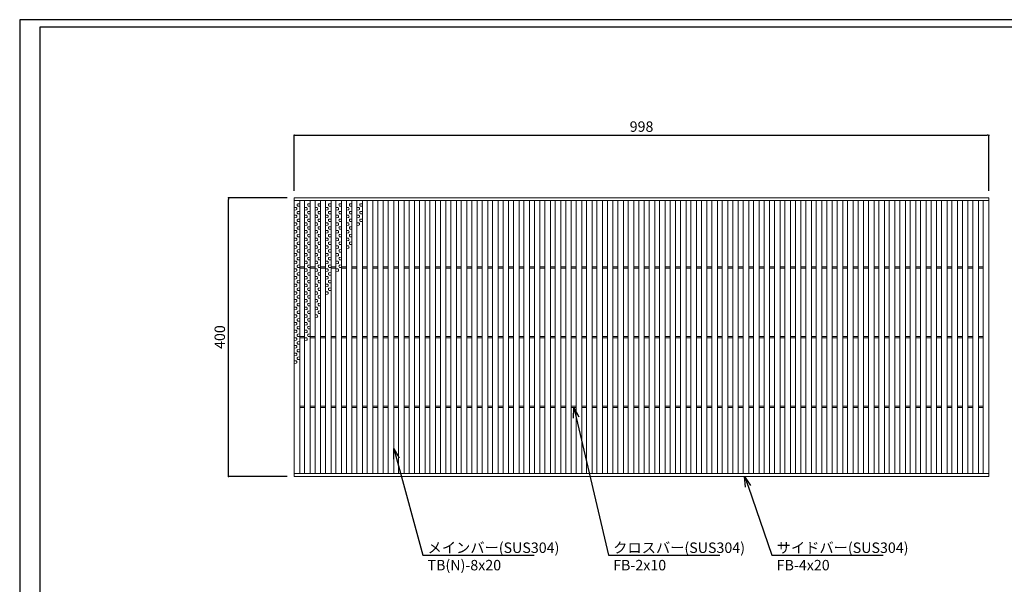
# Model space of a CAD drawing. Extents: x 0 to 431, y 0 to 305.
# Drawn here: x 0 to 283, y 143 to 305 of the extents above; entities that cross this region are included whole.
import ezdxf
from ezdxf import colors
from ezdxf.entities.mleader import LeaderData, LeaderLine
from ezdxf.math import Vec2, Vec3

# ---------------------------------------------------------------- set-up
doc = ezdxf.new("R2010")
doc.units = 0
doc.header["$MEASUREMENT"] = 0
doc.layers.get('0').update_dxf_attribs({"linetype": 'CONTINUOUS'})
doc.layers.get('Defpoints').update_dxf_attribs({"linetype": 'CONTINUOUS'})
doc.layers.add('A1FRAME', color=7, linetype='CONTINUOUS')
doc.layers.add('寸法', color=4, linetype='CONTINUOUS', lineweight=5)
doc.layers.add('蓋', color=3, linetype='CONTINUOUS', lineweight=5)
doc.styles.get("Standard").update_dxf_attribs({"font": 'txt.shx', "width": 0.8, "bigfont": 'bigfont.shx'})
doc.dimstyles.new('単品1-5', dxfattribs={"dimtxt": 3, "dimasz": 0.5, "dimexe": 0, "dimexo": 2, "dimgap": 1, "dimtad": 1, "dimlfac": 5, "dimdsep": 46, "dimtxsty": 'STANDARD', "dimblk": 'DOT', "dimcen": 0.09, "dimadec": 0, "dimazin": 2, "dimtfac": 1, "dimtmove": 0, "dimatfit": 3, "dimldrblk": 'OPEN30', "dimfxl": 1, "dimtolj": 1, "dimtzin": 0, "dimarcsym": 0})

# ---------------------------------------------------------------- blocks, each defined once
blk = doc.blocks.new('_Dot')
at = {"color": 0, "linetype": 'ByBlock', "lineweight": -2}
blk.add_line((-0.5, 0), (-1, 0), dxfattribs=at)
at = {"color": 0, "linetype": 'ByBlock', "const_width": 0.5}
blk.add_lwpolyline([(-0.25, 0, 1), (0.25, 0, 1)], format="xyb", close=True, dxfattribs=at)
blk = doc.blocks.new('*D16')
at = {"layer": 'Defpoints', "color": 0, "transparency": 16777216}
for p in [(59.99, 254.17), (78.88, 254.17), (78.88, 174.17)]:
    blk.add_point(p, dxfattribs=at)
at = {"layer": '寸法', "color": 0, "lineweight": -2, "transparency": 16777216}
for p, q in [((76.88, 254.17), (59.99, 254.17)), ((59.99, 174.67), (59.99, 253.67)), ((76.88, 174.17), (59.99, 174.17))]:
    blk.add_line(p, q, dxfattribs=at)
at = {"layer": '寸法', "color": 0, "lineweight": -2, "transparency": 16777216, "xscale": 0.5, "yscale": 0.5, "zscale": 0.5}
for p, rotation in [((59.99, 254.17), 90), ((59.99, 174.17), 270)]:
    blk.add_blockref('_Dot', p, dxfattribs=dict(at, rotation=rotation))
at = {"layer": '寸法', "color": 0, "transparency": 16777216, "insert": (57.49, 214.17), "char_height": 3, "attachment_point": 5, "rotation": 90}
blk.add_mtext('\\A1;400', dxfattribs=at)
blk = doc.blocks.new('_Open30')
at = {"color": 0, "linetype": 'ByBlock', "lineweight": -2}
for p, q in [((-1, 0.268), (0, 0)), ((0, 0), (-1, -0.268)), ((0, 0), (-1, 0))]:
    blk.add_line(p, q, dxfattribs=at)
blk = doc.blocks.new('*D17')
at = {"layer": 'Defpoints', "color": 0, "transparency": 16777216}
for p in [(278.48, 272.1), (78.88, 254.17), (278.48, 254.17)]:
    blk.add_point(p, dxfattribs=at)
at = {"layer": '寸法', "color": 0, "lineweight": -2, "transparency": 16777216}
for p, q in [((78.88, 256.17), (78.88, 272.1)), ((79.38, 272.1), (277.98, 272.1)), ((278.48, 256.17), (278.48, 272.1))]:
    blk.add_line(p, q, dxfattribs=at)
at = {"layer": '寸法', "color": 0, "lineweight": -2, "transparency": 16777216, "xscale": 0.5, "yscale": 0.5, "zscale": 0.5, "rotation": 180}
blk.add_blockref('_Dot', (78.88, 272.1), dxfattribs=at)
at = {"layer": '寸法', "color": 0, "lineweight": -2, "transparency": 16777216, "xscale": 0.5, "yscale": 0.5, "zscale": 0.5}
blk.add_blockref('_Dot', (278.48, 272.1), dxfattribs=at)
at = {"layer": '寸法', "color": 0, "transparency": 16777216, "insert": (178.68, 274.6), "char_height": 3, "attachment_point": 5}
blk.add_mtext('\\A1;998', dxfattribs=at)
blk = doc.blocks.new('*U9')
at = {"layer": '蓋', "color": 3, "linetype": 'Continuous'}
for p, q in [((0.2, 3.09), (0.8, 3.12)), ((-0.2, 1.99), (-0.8, 2.02)), ((-0.2, 1.31), (-0.8, 1.28)), ((0.2, 2.41), (0.8, 2.38)), ((0.2, 0.89), (0.8, 0.92)), ((0.2, 0.21), (0.8, 0.18)), ((-0.2, -0.21), (-0.8, -0.18)), ((-0.2, -0.89), (-0.8, -0.92)), ((-0.2, -2.41), (-0.8, -2.38)), ((0.2, -1.31), (0.8, -1.28)), ((0.2, -1.99), (0.8, -2.02)), ((-0.2, -3.09), (-0.8, -3.12))]:
    blk.add_line(p, q, dxfattribs=at)
for centre, start, end in [((0.48, 2.75), 130.2718, 229.7282), ((-0.48, 1.65), 310.2718, 49.7282), ((0.48, 0.55), 130.2718, 229.7282), ((-0.48, -0.55), 310.2718, 49.7282), ((-0.48, -2.75), 310.2718, 49.7282), ((0.48, -1.65), 130.2718, 229.7282)]:
    blk.add_arc(centre, 0.44, start, end, dxfattribs=at)
blk = doc.blocks.new('*U8')
at = {"layer": '蓋', "color": 0, "linetype": 'ByBlock', "lineweight": -2, "transparency": 16777216}
for p in [(0, 0), (0, -6.6), (0, -13.2)]:
    blk.add_blockref('*U9', p, dxfattribs=at)
blk = doc.blocks.new('*U11')
at = {"layer": '蓋', "color": 3, "linetype": 'Continuous'}
for p, q in [((0.2, 3.09), (0.8, 3.12)), ((-0.2, 1.99), (-0.8, 2.02)), ((-0.2, 1.31), (-0.8, 1.28)), ((0.2, 2.41), (0.8, 2.38)), ((0.2, 0.89), (0.8, 0.92)), ((0.2, 0.21), (0.8, 0.18)), ((-0.2, -0.21), (-0.8, -0.18)), ((-0.2, -0.89), (-0.8, -0.92)), ((-0.2, -2.41), (-0.8, -2.38)), ((0.2, -1.31), (0.8, -1.28)), ((0.2, -1.99), (0.8, -2.02)), ((-0.2, -3.09), (-0.8, -3.12))]:
    blk.add_line(p, q, dxfattribs=at)
for centre, start, end in [((0.48, 2.75), 130.2718, 229.7282), ((-0.48, 1.65), 310.2718, 49.7282), ((0.48, 0.55), 130.2718, 229.7282), ((-0.48, -0.55), 310.2718, 49.7282), ((-0.48, -2.75), 310.2718, 49.7282), ((0.48, -1.65), 130.2718, 229.7282)]:
    blk.add_arc(centre, 0.44, start, end, dxfattribs=at)
blk = doc.blocks.new('*U10')
at = {"layer": '蓋', "color": 0, "linetype": 'ByBlock', "lineweight": -2, "transparency": 16777216}
for p in [(0, 0), (0, -6.6)]:
    blk.add_blockref('*U11', p, dxfattribs=at)
blk = doc.blocks.new('*U15')
at = {"layer": '蓋', "color": 3, "linetype": 'Continuous'}
for p, q in [((0.2, 3.09), (0.8, 3.12)), ((-0.2, 1.99), (-0.8, 2.02)), ((-0.2, 1.31), (-0.8, 1.28)), ((0.2, 2.41), (0.8, 2.38)), ((0.2, 0.89), (0.8, 0.92)), ((0.2, 0.21), (0.8, 0.18)), ((-0.2, -0.21), (-0.8, -0.18)), ((-0.2, -0.89), (-0.8, -0.92)), ((-0.2, -2.41), (-0.8, -2.38)), ((0.2, -1.31), (0.8, -1.28)), ((0.2, -1.99), (0.8, -2.02)), ((-0.2, -3.09), (-0.8, -3.12))]:
    blk.add_line(p, q, dxfattribs=at)
for centre, start, end in [((0.48, 2.75), 130.2718, 229.7282), ((-0.48, 1.65), 310.2718, 49.7282), ((0.48, 0.55), 130.2718, 229.7282), ((-0.48, -0.55), 310.2718, 49.7282), ((-0.48, -2.75), 310.2718, 49.7282), ((0.48, -1.65), 130.2718, 229.7282)]:
    blk.add_arc(centre, 0.44, start, end, dxfattribs=at)
blk = doc.blocks.new('*U14')
at = {"layer": '蓋', "color": 0, "linetype": 'ByBlock', "lineweight": -2, "transparency": 16777216}
blk.add_blockref('*U15', (0, 0), dxfattribs=at)
blk = doc.blocks.new('*U3')
at = {"layer": '蓋', "color": 3, "linetype": 'Continuous'}
for p, q in [((0.2, 3.09), (0.8, 3.12)), ((-0.2, 1.99), (-0.8, 2.02)), ((-0.2, 1.31), (-0.8, 1.28)), ((0.2, 2.41), (0.8, 2.38)), ((0.2, 0.89), (0.8, 0.92)), ((0.2, 0.21), (0.8, 0.18)), ((-0.2, -0.21), (-0.8, -0.18)), ((-0.2, -0.89), (-0.8, -0.92)), ((-0.2, -2.41), (-0.8, -2.38)), ((0.2, -1.31), (0.8, -1.28)), ((0.2, -1.99), (0.8, -2.02)), ((-0.2, -3.09), (-0.8, -3.12))]:
    blk.add_line(p, q, dxfattribs=at)
for centre, start, end in [((0.48, 2.75), 130.2718, 229.7282), ((-0.48, 1.65), 310.2718, 49.7282), ((0.48, 0.55), 130.2718, 229.7282), ((-0.48, -0.55), 310.2718, 49.7282), ((-0.48, -2.75), 310.2718, 49.7282), ((0.48, -1.65), 130.2718, 229.7282)]:
    blk.add_arc(centre, 0.44, start, end, dxfattribs=at)
blk = doc.blocks.new('*U2')
at = {"layer": '蓋', "color": 0, "linetype": 'ByBlock', "lineweight": -2, "transparency": 16777216}
for p in [(0, 0), (0, -6.6), (0, -13.2), (0, -19.8), (0, -26.4)]:
    blk.add_blockref('*U3', p, dxfattribs=at)
blk = doc.blocks.new('*U13')
at = {"layer": '蓋', "color": 3, "linetype": 'Continuous'}
for p, q in [((0.2, 3.09), (0.8, 3.12)), ((-0.2, 1.99), (-0.8, 2.02)), ((-0.2, 1.31), (-0.8, 1.28)), ((0.2, 2.41), (0.8, 2.38)), ((0.2, 0.89), (0.8, 0.92)), ((0.2, 0.21), (0.8, 0.18)), ((-0.2, -0.21), (-0.8, -0.18)), ((-0.2, -0.89), (-0.8, -0.92)), ((-0.2, -2.41), (-0.8, -2.38)), ((0.2, -1.31), (0.8, -1.28)), ((0.2, -1.99), (0.8, -2.02)), ((-0.2, -3.09), (-0.8, -3.12))]:
    blk.add_line(p, q, dxfattribs=at)
for centre, start, end in [((0.48, 2.75), 130.2718, 229.7282), ((-0.48, 1.65), 310.2718, 49.7282), ((0.48, 0.55), 130.2718, 229.7282), ((-0.48, -0.55), 310.2718, 49.7282), ((-0.48, -2.75), 310.2718, 49.7282), ((0.48, -1.65), 130.2718, 229.7282)]:
    blk.add_arc(centre, 0.44, start, end, dxfattribs=at)
blk = doc.blocks.new('*U12')
at = {"layer": '蓋', "color": 0, "linetype": 'ByBlock', "lineweight": -2, "transparency": 16777216}
for p in [(0, 0), (0, -6.6), (0, -13.2), (0, -19.8)]:
    blk.add_blockref('*U13', p, dxfattribs=at)
blk = doc.blocks.new('*U7')
at = {"layer": '蓋', "color": 3, "linetype": 'Continuous'}
for p, q in [((0.2, 3.09), (0.8, 3.12)), ((-0.2, 1.99), (-0.8, 2.02)), ((-0.2, 1.31), (-0.8, 1.28)), ((0.2, 2.41), (0.8, 2.38)), ((0.2, 0.89), (0.8, 0.92)), ((0.2, 0.21), (0.8, 0.18)), ((-0.2, -0.21), (-0.8, -0.18)), ((-0.2, -0.89), (-0.8, -0.92)), ((-0.2, -2.41), (-0.8, -2.38)), ((0.2, -1.31), (0.8, -1.28)), ((0.2, -1.99), (0.8, -2.02)), ((-0.2, -3.09), (-0.8, -3.12))]:
    blk.add_line(p, q, dxfattribs=at)
for centre, start, end in [((0.48, 2.75), 130.2718, 229.7282), ((-0.48, 1.65), 310.2718, 49.7282), ((0.48, 0.55), 130.2718, 229.7282), ((-0.48, -0.55), 310.2718, 49.7282), ((-0.48, -2.75), 310.2718, 49.7282), ((0.48, -1.65), 130.2718, 229.7282)]:
    blk.add_arc(centre, 0.44, start, end, dxfattribs=at)
blk = doc.blocks.new('*U6')
at = {"layer": '蓋', "color": 0, "linetype": 'ByBlock', "lineweight": -2, "transparency": 16777216}
for p in [(0, 0), (0, -6.6), (0, -13.2), (0, -19.8), (0, -26.4), (0, -33), (0, -39.6)]:
    blk.add_blockref('*U7', p, dxfattribs=at)
blk = doc.blocks.new('*U5')
at = {"layer": '蓋', "color": 3, "linetype": 'Continuous'}
for p, q in [((0.2, 3.09), (0.8, 3.12)), ((-0.2, 1.99), (-0.8, 2.02)), ((-0.2, 1.31), (-0.8, 1.28)), ((0.2, 2.41), (0.8, 2.38)), ((0.2, 0.89), (0.8, 0.92)), ((0.2, 0.21), (0.8, 0.18)), ((-0.2, -0.21), (-0.8, -0.18)), ((-0.2, -0.89), (-0.8, -0.92)), ((-0.2, -2.41), (-0.8, -2.38)), ((0.2, -1.31), (0.8, -1.28)), ((0.2, -1.99), (0.8, -2.02)), ((-0.2, -3.09), (-0.8, -3.12))]:
    blk.add_line(p, q, dxfattribs=at)
for centre, start, end in [((0.48, 2.75), 130.2718, 229.7282), ((-0.48, 1.65), 310.2718, 49.7282), ((0.48, 0.55), 130.2718, 229.7282), ((-0.48, -0.55), 310.2718, 49.7282), ((-0.48, -2.75), 310.2718, 49.7282), ((0.48, -1.65), 130.2718, 229.7282)]:
    blk.add_arc(centre, 0.44, start, end, dxfattribs=at)
blk = doc.blocks.new('*U4')
at = {"layer": '蓋', "color": 0, "linetype": 'ByBlock', "lineweight": -2, "transparency": 16777216}
for p in [(0, 0), (0, -6.6), (0, -13.2), (0, -19.8), (0, -26.4), (0, -33)]:
    blk.add_blockref('*U5', p, dxfattribs=at)

msp = doc.modelspace()

# ---------------------------------------------------------------- linework, layer by layer
at = {"layer": 'A1FRAME', "color": 1, "linetype": 'Continuous', "lineweight": 25}
for p, q in [((0, 305.2925), (0, 0)), ((430.6604, 305.2925), (0, 305.2925))]:
    msp.add_line(p, q, dxfattribs=at)
at = {"layer": 'A1FRAME', "color": 11, "linetype": 'Continuous', "lineweight": 25}
for p, q in [((5.7474, 303.1372), (5.7474, 2.1553)), ((414.8551, 303.1372), (5.7474, 303.1372))]:
    msp.add_line(p, q, dxfattribs=at)
at = {"layer": '蓋'}
for p, q in [((78.88, 174.1661), (78.88, 254.1661)), ((78.88, 254.1661), (278.48, 254.1661)), ((78.88, 253.3661), (278.48, 253.3661)), ((80.48, 174.9661), (80.48, 253.3661)), ((81.88, 174.9661), (81.88, 253.3661)), ((83.48, 174.9661), (83.48, 253.3661)), ((84.88, 174.9661), (84.88, 253.3661)), ((86.48, 174.9661), (86.48, 253.3661)), ((87.88, 174.9661), (87.88, 253.3661)), ((89.48, 174.9661), (89.48, 253.3661)), ((90.88, 174.9661), (90.88, 253.3661)), ((92.48, 174.9661), (92.48, 253.3661)), ((93.88, 174.9661), (93.88, 253.3661)), ((95.48, 174.9661), (95.48, 253.3661)), ((96.88, 174.9661), (96.88, 253.3661)), ((98.48, 174.9661), (98.48, 253.3661)), ((99.88, 174.9661), (99.88, 253.3661)), ((101.48, 174.9661), (101.48, 253.3661)), ((102.88, 174.9661), (102.88, 253.3661)), ((104.48, 174.9661), (104.48, 253.3661)), ((105.88, 174.9661), (105.88, 253.3661)), ((107.48, 174.9661), (107.48, 253.3661)), ((108.88, 174.9661), (108.88, 253.3661)), ((110.48, 174.9661), (110.48, 253.3661)), ((111.88, 174.9661), (111.88, 253.3661)), ((113.48, 174.9661), (113.48, 253.3661)), ((114.88, 174.9661), (114.88, 253.3661)), ((116.48, 174.9661), (116.48, 253.3661)), ((117.88, 174.9661), (117.88, 253.3661)), ((119.48, 174.9661), (119.48, 253.3661)), ((120.88, 174.9661), (120.88, 253.3661)), ((122.48, 174.9661), (122.48, 253.3661)), ((123.88, 174.9661), (123.88, 253.3661)), ((125.48, 174.9661), (125.48, 253.3661)), ((126.88, 174.9661), (126.88, 253.3661)), ((128.48, 174.9661), (128.48, 253.3661)), ((129.88, 174.9661), (129.88, 253.3661)), ((131.48, 174.9661), (131.48, 253.3661)), ((132.88, 174.9661), (132.88, 253.3661)), ((134.48, 174.9661), (134.48, 253.3661)), ((135.88, 174.9661), (135.88, 253.3661)), ((137.48, 174.9661), (137.48, 253.3661)), ((138.88, 174.9661), (138.88, 253.3661)), ((140.48, 174.9661), (140.48, 253.3661)), ((141.88, 174.9661), (141.88, 253.3661)), ((143.48, 174.9661), (143.48, 253.3661)), ((144.88, 174.9661), (144.88, 253.3661)), ((146.48, 174.9661), (146.48, 253.3661)), ((147.88, 174.9661), (147.88, 253.3661)), ((149.48, 174.9661), (149.48, 253.3661)), ((150.88, 174.9661), (150.88, 253.3661)), ((152.48, 174.9661), (152.48, 253.3661)), ((153.88, 174.9661), (153.88, 253.3661)), ((155.48, 174.9661), (155.48, 253.3661)), ((156.88, 174.9661), (156.88, 253.3661)), ((158.48, 174.9661), (158.48, 253.3661)), ((159.88, 174.9661), (159.88, 253.3661)), ((161.48, 174.9661), (161.48, 253.3661)), ((162.88, 174.9661), (162.88, 253.3661)), ((164.48, 174.9661), (164.48, 253.3661)), ((165.88, 174.9661), (165.88, 253.3661)), ((167.48, 174.9661), (167.48, 253.3661)), ((168.88, 174.9661), (168.88, 253.3661)), ((170.48, 174.9661), (170.48, 253.3661)), ((171.88, 174.9661), (171.88, 253.3661)), ((173.48, 174.9661), (173.48, 253.3661)), ((174.88, 174.9661), (174.88, 253.3661)), ((176.48, 174.9661), (176.48, 253.3661)), ((177.88, 174.9661), (177.88, 253.3661)), ((179.48, 174.9661), (179.48, 253.3661)), ((180.88, 174.9661), (180.88, 253.3661)), ((182.48, 174.9661), (182.48, 253.3661)), ((183.88, 174.9661), (183.88, 253.3661)), ((185.48, 174.9661), (185.48, 253.3661)), ((186.88, 174.9661), (186.88, 253.3661)), ((188.48, 174.9661), (188.48, 253.3661)), ((189.88, 174.9661), (189.88, 253.3661)), ((191.48, 174.9661), (191.48, 253.3661)), ((192.88, 174.9661), (192.88, 253.3661)), ((194.48, 174.9661), (194.48, 253.3661)), ((195.88, 174.9661), (195.88, 253.3661)), ((197.48, 174.9661), (197.48, 253.3661)), ((198.88, 174.9661), (198.88, 253.3661)), ((200.48, 174.9661), (200.48, 253.3661)), ((201.88, 174.9661), (201.88, 253.3661)), ((203.48, 174.9661), (203.48, 253.3661)), ((204.88, 174.9661), (204.88, 253.3661)), ((206.48, 174.9661), (206.48, 253.3661)), ((207.88, 174.9661), (207.88, 253.3661)), ((209.48, 174.9661), (209.48, 253.3661)), ((210.88, 174.9661), (210.88, 253.3661)), ((212.48, 174.9661), (212.48, 253.3661)), ((213.88, 174.9661), (213.88, 253.3661)), ((215.48, 174.9661), (215.48, 253.3661)), ((216.88, 174.9661), (216.88, 253.3661)), ((218.48, 174.9661), (218.48, 253.3661)), ((219.88, 174.9661), (219.88, 253.3661)), ((221.48, 174.9661), (221.48, 253.3661)), ((222.88, 174.9661), (222.88, 253.3661)), ((224.48, 174.9661), (224.48, 253.3661)), ((225.88, 174.9661), (225.88, 253.3661)), ((227.48, 174.9661), (227.48, 253.3661)), ((228.88, 174.9661), (228.88, 253.3661)), ((230.48, 174.9661), (230.48, 253.3661)), ((231.88, 174.9661), (231.88, 253.3661)), ((233.48, 174.9661), (233.48, 253.3661)), ((234.88, 174.9661), (234.88, 253.3661)), ((236.48, 174.9661), (236.48, 253.3661)), ((237.88, 174.9661), (237.88, 253.3661)), ((239.48, 174.9661), (239.48, 253.3661)), ((240.88, 174.9661), (240.88, 253.3661)), ((242.48, 174.9661), (242.48, 253.3661)), ((243.88, 174.9661), (243.88, 253.3661)), ((245.48, 174.9661), (245.48, 253.3661)), ((246.88, 174.9661), (246.88, 253.3661)), ((248.48, 174.9661), (248.48, 253.3661)), ((249.88, 174.9661), (249.88, 253.3661)), ((251.48, 174.9661), (251.48, 253.3661)), ((252.88, 174.9661), (252.88, 253.3661)), ((254.48, 174.9661), (254.48, 253.3661)), ((255.88, 174.9661), (255.88, 253.3661)), ((257.48, 174.9661), (257.48, 253.3661)), ((258.88, 174.9661), (258.88, 253.3661)), ((260.48, 174.9661), (260.48, 253.3661)), ((261.88, 174.9661), (261.88, 253.3661)), ((263.48, 174.9661), (263.48, 253.3661)), ((264.88, 174.9661), (264.88, 253.3661)), ((266.48, 174.9661), (266.48, 253.3661)), ((267.88, 174.9661), (267.88, 253.3661)), ((269.48, 174.9661), (269.48, 253.3661)), ((270.88, 174.9661), (270.88, 253.3661)), ((272.48, 174.9661), (272.48, 253.3661)), ((273.88, 174.9661), (273.88, 253.3661)), ((275.48, 174.9661), (275.48, 253.3661)), ((276.88, 174.9661), (276.88, 253.3661)), ((278.48, 174.1661), (278.48, 254.1661)), ((278.48, 174.9661), (278.48, 253.3661)), ((80.48, 234.3661), (81.88, 234.3661)), ((80.48, 233.9661), (81.88, 233.9661)), ((83.48, 234.3661), (84.88, 234.3661)), ((83.48, 233.9661), (84.88, 233.9661)), ((86.48, 234.3661), (87.88, 234.3661)), ((86.48, 233.9661), (87.88, 233.9661)), ((89.48, 234.3661), (90.88, 234.3661)), ((89.48, 233.9661), (90.88, 233.9661)), ((92.48, 234.3661), (93.88, 234.3661)), ((92.48, 233.9661), (93.88, 233.9661)), ((95.48, 234.3661), (96.88, 234.3661)), ((95.48, 233.9661), (96.88, 233.9661)), ((98.48, 234.3661), (99.88, 234.3661)), ((98.48, 233.9661), (99.88, 233.9661)), ((101.48, 234.3661), (102.88, 234.3661)), ((101.48, 233.9661), (102.88, 233.9661)), ((104.48, 234.3661), (105.88, 234.3661)), ((104.48, 233.9661), (105.88, 233.9661)), ((107.48, 234.3661), (108.88, 234.3661)), ((107.48, 233.9661), (108.88, 233.9661)), ((110.48, 234.3661), (111.88, 234.3661)), ((110.48, 233.9661), (111.88, 233.9661)), ((113.48, 234.3661), (114.88, 234.3661)), ((113.48, 233.9661), (114.88, 233.9661)), ((116.48, 234.3661), (117.88, 234.3661)), ((116.48, 233.9661), (117.88, 233.9661)), ((119.48, 234.3661), (120.88, 234.3661)), ((119.48, 233.9661), (120.88, 233.9661)), ((122.48, 234.3661), (123.88, 234.3661)), ((122.48, 233.9661), (123.88, 233.9661)), ((125.48, 234.3661), (126.88, 234.3661)), ((125.48, 233.9661), (126.88, 233.9661)), ((128.48, 234.3661), (129.88, 234.3661)), ((128.48, 233.9661), (129.88, 233.9661)), ((131.48, 234.3661), (132.88, 234.3661)), ((131.48, 233.9661), (132.88, 233.9661)), ((134.48, 234.3661), (135.88, 234.3661)), ((134.48, 233.9661), (135.88, 233.9661)), ((137.48, 234.3661), (138.88, 234.3661)), ((137.48, 233.9661), (138.88, 233.9661)), ((140.48, 234.3661), (141.88, 234.3661)), ((140.48, 233.9661), (141.88, 233.9661)), ((143.48, 234.3661), (144.88, 234.3661)), ((143.48, 233.9661), (144.88, 233.9661)), ((146.48, 234.3661), (147.88, 234.3661)), ((146.48, 233.9661), (147.88, 233.9661)), ((149.48, 234.3661), (150.88, 234.3661)), ((149.48, 233.9661), (150.88, 233.9661)), ((152.48, 234.3661), (153.88, 234.3661)), ((152.48, 233.9661), (153.88, 233.9661)), ((155.48, 234.3661), (156.88, 234.3661)), ((155.48, 233.9661), (156.88, 233.9661)), ((158.48, 234.3661), (159.88, 234.3661)), ((158.48, 233.9661), (159.88, 233.9661)), ((161.48, 234.3661), (162.88, 234.3661)), ((161.48, 233.9661), (162.88, 233.9661)), ((164.48, 234.3661), (165.88, 234.3661)), ((164.48, 233.9661), (165.88, 233.9661)), ((167.48, 234.3661), (168.88, 234.3661)), ((167.48, 233.9661), (168.88, 233.9661)), ((170.48, 234.3661), (171.88, 234.3661)), ((170.48, 233.9661), (171.88, 233.9661)), ((173.48, 234.3661), (174.88, 234.3661)), ((173.48, 233.9661), (174.88, 233.9661)), ((176.48, 234.3661), (177.88, 234.3661)), ((176.48, 233.9661), (177.88, 233.9661)), ((179.48, 234.3661), (180.88, 234.3661)), ((179.48, 233.9661), (180.88, 233.9661)), ((182.48, 234.3661), (183.88, 234.3661)), ((182.48, 233.9661), (183.88, 233.9661)), ((185.48, 234.3661), (186.88, 234.3661)), ((185.48, 233.9661), (186.88, 233.9661)), ((188.48, 234.3661), (189.88, 234.3661)), ((188.48, 233.9661), (189.88, 233.9661)), ((191.48, 234.3661), (192.88, 234.3661)), ((191.48, 233.9661), (192.88, 233.9661)), ((194.48, 234.3661), (195.88, 234.3661)), ((194.48, 233.9661), (195.88, 233.9661)), ((197.48, 234.3661), (198.88, 234.3661)), ((197.48, 233.9661), (198.88, 233.9661)), ((200.48, 234.3661), (201.88, 234.3661)), ((200.48, 233.9661), (201.88, 233.9661)), ((203.48, 234.3661), (204.88, 234.3661)), ((203.48, 233.9661), (204.88, 233.9661)), ((206.48, 234.3661), (207.88, 234.3661)), ((206.48, 233.9661), (207.88, 233.9661)), ((209.48, 234.3661), (210.88, 234.3661)), ((209.48, 233.9661), (210.88, 233.9661)), ((212.48, 234.3661), (213.88, 234.3661)), ((212.48, 233.9661), (213.88, 233.9661)), ((215.48, 234.3661), (216.88, 234.3661)), ((215.48, 233.9661), (216.88, 233.9661)), ((218.48, 234.3661), (219.88, 234.3661)), ((218.48, 233.9661), (219.88, 233.9661)), ((221.48, 234.3661), (222.88, 234.3661)), ((221.48, 233.9661), (222.88, 233.9661)), ((224.48, 234.3661), (225.88, 234.3661)), ((224.48, 233.9661), (225.88, 233.9661)), ((227.48, 234.3661), (228.88, 234.3661)), ((227.48, 233.9661), (228.88, 233.9661)), ((230.48, 234.3661), (231.88, 234.3661)), ((230.48, 233.9661), (231.88, 233.9661)), ((233.48, 234.3661), (234.88, 234.3661)), ((233.48, 233.9661), (234.88, 233.9661)), ((236.48, 234.3661), (237.88, 234.3661)), ((236.48, 233.9661), (237.88, 233.9661)), ((239.48, 234.3661), (240.88, 234.3661)), ((239.48, 233.9661), (240.88, 233.9661)), ((242.48, 234.3661), (243.88, 234.3661)), ((242.48, 233.9661), (243.88, 233.9661)), ((245.48, 234.3661), (246.88, 234.3661)), ((245.48, 233.9661), (246.88, 233.9661)), ((248.48, 234.3661), (249.88, 234.3661)), ((248.48, 233.9661), (249.88, 233.9661)), ((251.48, 234.3661), (252.88, 234.3661)), ((251.48, 233.9661), (252.88, 233.9661)), ((254.48, 234.3661), (255.88, 234.3661)), ((254.48, 233.9661), (255.88, 233.9661)), ((257.48, 234.3661), (258.88, 234.3661)), ((257.48, 233.9661), (258.88, 233.9661)), ((260.48, 234.3661), (261.88, 234.3661)), ((260.48, 233.9661), (261.88, 233.9661)), ((263.48, 234.3661), (264.88, 234.3661)), ((263.48, 233.9661), (264.88, 233.9661)), ((266.48, 234.3661), (267.88, 234.3661)), ((266.48, 233.9661), (267.88, 233.9661)), ((269.48, 234.3661), (270.88, 234.3661)), ((269.48, 233.9661), (270.88, 233.9661)), ((272.48, 234.3661), (273.88, 234.3661)), ((272.48, 233.9661), (273.88, 233.9661)), ((275.48, 234.3661), (276.88, 234.3661)), ((275.48, 233.9661), (276.88, 233.9661)), ((80.48, 214.3661), (81.88, 214.3661)), ((80.48, 213.9661), (81.88, 213.9661)), ((83.48, 214.3661), (84.88, 214.3661)), ((83.48, 213.9661), (84.88, 213.9661)), ((86.48, 214.3661), (87.88, 214.3661)), ((86.48, 213.9661), (87.88, 213.9661)), ((89.48, 214.3661), (90.88, 214.3661)), ((89.48, 213.9661), (90.88, 213.9661)), ((92.48, 214.3661), (93.88, 214.3661)), ((92.48, 213.9661), (93.88, 213.9661)), ((95.48, 214.3661), (96.88, 214.3661)), ((95.48, 213.9661), (96.88, 213.9661)), ((98.48, 214.3661), (99.88, 214.3661)), ((98.48, 213.9661), (99.88, 213.9661)), ((101.48, 214.3661), (102.88, 214.3661)), ((101.48, 213.9661), (102.88, 213.9661)), ((104.48, 214.3661), (105.88, 214.3661)), ((104.48, 213.9661), (105.88, 213.9661)), ((107.48, 214.3661), (108.88, 214.3661)), ((107.48, 213.9661), (108.88, 213.9661)), ((110.48, 214.3661), (111.88, 214.3661)), ((110.48, 213.9661), (111.88, 213.9661)), ((113.48, 214.3661), (114.88, 214.3661)), ((113.48, 213.9661), (114.88, 213.9661)), ((116.48, 214.3661), (117.88, 214.3661)), ((116.48, 213.9661), (117.88, 213.9661)), ((119.48, 214.3661), (120.88, 214.3661)), ((119.48, 213.9661), (120.88, 213.9661)), ((122.48, 214.3661), (123.88, 214.3661)), ((122.48, 213.9661), (123.88, 213.9661)), ((125.48, 214.3661), (126.88, 214.3661)), ((125.48, 213.9661), (126.88, 213.9661)), ((128.48, 214.3661), (129.88, 214.3661)), ((128.48, 213.9661), (129.88, 213.9661)), ((131.48, 214.3661), (132.88, 214.3661)), ((131.48, 213.9661), (132.88, 213.9661)), ((134.48, 214.3661), (135.88, 214.3661)), ((134.48, 213.9661), (135.88, 213.9661)), ((137.48, 214.3661), (138.88, 214.3661)), ((137.48, 213.9661), (138.88, 213.9661)), ((140.48, 214.3661), (141.88, 214.3661)), ((140.48, 213.9661), (141.88, 213.9661)), ((143.48, 214.3661), (144.88, 214.3661)), ((143.48, 213.9661), (144.88, 213.9661)), ((146.48, 214.3661), (147.88, 214.3661)), ((146.48, 213.9661), (147.88, 213.9661)), ((149.48, 214.3661), (150.88, 214.3661)), ((149.48, 213.9661), (150.88, 213.9661)), ((152.48, 214.3661), (153.88, 214.3661)), ((152.48, 213.9661), (153.88, 213.9661)), ((155.48, 214.3661), (156.88, 214.3661)), ((155.48, 213.9661), (156.88, 213.9661)), ((158.48, 214.3661), (159.88, 214.3661)), ((158.48, 213.9661), (159.88, 213.9661)), ((161.48, 214.3661), (162.88, 214.3661)), ((161.48, 213.9661), (162.88, 213.9661)), ((164.48, 214.3661), (165.88, 214.3661)), ((164.48, 213.9661), (165.88, 213.9661)), ((167.48, 214.3661), (168.88, 214.3661)), ((167.48, 213.9661), (168.88, 213.9661)), ((170.48, 214.3661), (171.88, 214.3661)), ((170.48, 213.9661), (171.88, 213.9661)), ((173.48, 214.3661), (174.88, 214.3661)), ((173.48, 213.9661), (174.88, 213.9661)), ((176.48, 214.3661), (177.88, 214.3661)), ((176.48, 213.9661), (177.88, 213.9661)), ((179.48, 214.3661), (180.88, 214.3661)), ((179.48, 213.9661), (180.88, 213.9661)), ((182.48, 214.3661), (183.88, 214.3661)), ((182.48, 213.9661), (183.88, 213.9661)), ((185.48, 214.3661), (186.88, 214.3661)), ((185.48, 213.9661), (186.88, 213.9661)), ((188.48, 214.3661), (189.88, 214.3661)), ((188.48, 213.9661), (189.88, 213.9661)), ((191.48, 214.3661), (192.88, 214.3661)), ((191.48, 213.9661), (192.88, 213.9661)), ((194.48, 214.3661), (195.88, 214.3661)), ((194.48, 213.9661), (195.88, 213.9661)), ((197.48, 214.3661), (198.88, 214.3661)), ((197.48, 213.9661), (198.88, 213.9661)), ((200.48, 214.3661), (201.88, 214.3661)), ((200.48, 213.9661), (201.88, 213.9661)), ((203.48, 214.3661), (204.88, 214.3661)), ((203.48, 213.9661), (204.88, 213.9661)), ((206.48, 214.3661), (207.88, 214.3661)), ((206.48, 213.9661), (207.88, 213.9661)), ((209.48, 214.3661), (210.88, 214.3661)), ((209.48, 213.9661), (210.88, 213.9661)), ((212.48, 214.3661), (213.88, 214.3661)), ((212.48, 213.9661), (213.88, 213.9661)), ((215.48, 214.3661), (216.88, 214.3661)), ((215.48, 213.9661), (216.88, 213.9661)), ((218.48, 214.3661), (219.88, 214.3661)), ((218.48, 213.9661), (219.88, 213.9661)), ((221.48, 214.3661), (222.88, 214.3661)), ((221.48, 213.9661), (222.88, 213.9661)), ((224.48, 214.3661), (225.88, 214.3661)), ((224.48, 213.9661), (225.88, 213.9661)), ((227.48, 214.3661), (228.88, 214.3661)), ((227.48, 213.9661), (228.88, 213.9661)), ((230.48, 214.3661), (231.88, 214.3661)), ((230.48, 213.9661), (231.88, 213.9661)), ((233.48, 214.3661), (234.88, 214.3661)), ((233.48, 213.9661), (234.88, 213.9661)), ((236.48, 214.3661), (237.88, 214.3661)), ((236.48, 213.9661), (237.88, 213.9661)), ((239.48, 214.3661), (240.88, 214.3661)), ((239.48, 213.9661), (240.88, 213.9661)), ((242.48, 214.3661), (243.88, 214.3661)), ((242.48, 213.9661), (243.88, 213.9661)), ((245.48, 214.3661), (246.88, 214.3661)), ((245.48, 213.9661), (246.88, 213.9661)), ((248.48, 214.3661), (249.88, 214.3661)), ((248.48, 213.9661), (249.88, 213.9661)), ((251.48, 214.3661), (252.88, 214.3661)), ((251.48, 213.9661), (252.88, 213.9661)), ((254.48, 214.3661), (255.88, 214.3661)), ((254.48, 213.9661), (255.88, 213.9661)), ((257.48, 214.3661), (258.88, 214.3661)), ((257.48, 213.9661), (258.88, 213.9661)), ((260.48, 214.3661), (261.88, 214.3661)), ((260.48, 213.9661), (261.88, 213.9661)), ((263.48, 214.3661), (264.88, 214.3661)), ((263.48, 213.9661), (264.88, 213.9661)), ((266.48, 214.3661), (267.88, 214.3661)), ((266.48, 213.9661), (267.88, 213.9661)), ((269.48, 214.3661), (270.88, 214.3661)), ((269.48, 213.9661), (270.88, 213.9661)), ((272.48, 214.3661), (273.88, 214.3661)), ((272.48, 213.9661), (273.88, 213.9661)), ((275.48, 214.3661), (276.88, 214.3661)), ((275.48, 213.9661), (276.88, 213.9661)), ((80.48, 194.3661), (81.88, 194.3661)), ((80.48, 193.9661), (81.88, 193.9661)), ((83.48, 194.3661), (84.88, 194.3661)), ((83.48, 193.9661), (84.88, 193.9661)), ((86.48, 194.3661), (87.88, 194.3661)), ((86.48, 193.9661), (87.88, 193.9661)), ((89.48, 194.3661), (90.88, 194.3661)), ((89.48, 193.9661), (90.88, 193.9661)), ((92.48, 194.3661), (93.88, 194.3661)), ((92.48, 193.9661), (93.88, 193.9661)), ((95.48, 194.3661), (96.88, 194.3661)), ((95.48, 193.9661), (96.88, 193.9661)), ((98.48, 194.3661), (99.88, 194.3661)), ((98.48, 193.9661), (99.88, 193.9661)), ((101.48, 194.3661), (102.88, 194.3661)), ((101.48, 193.9661), (102.88, 193.9661)), ((104.48, 194.3661), (105.88, 194.3661)), ((104.48, 193.9661), (105.88, 193.9661)), ((107.48, 194.3661), (108.88, 194.3661)), ((107.48, 193.9661), (108.88, 193.9661)), ((110.48, 194.3661), (111.88, 194.3661)), ((110.48, 193.9661), (111.88, 193.9661)), ((113.48, 194.3661), (114.88, 194.3661)), ((113.48, 193.9661), (114.88, 193.9661)), ((116.48, 194.3661), (117.88, 194.3661)), ((116.48, 193.9661), (117.88, 193.9661)), ((119.48, 194.3661), (120.88, 194.3661)), ((119.48, 193.9661), (120.88, 193.9661)), ((122.48, 194.3661), (123.88, 194.3661)), ((122.48, 193.9661), (123.88, 193.9661)), ((125.48, 194.3661), (126.88, 194.3661)), ((125.48, 193.9661), (126.88, 193.9661)), ((128.48, 194.3661), (129.88, 194.3661)), ((128.48, 193.9661), (129.88, 193.9661)), ((131.48, 194.3661), (132.88, 194.3661)), ((131.48, 193.9661), (132.88, 193.9661)), ((134.48, 194.3661), (135.88, 194.3661)), ((134.48, 193.9661), (135.88, 193.9661)), ((137.48, 194.3661), (138.88, 194.3661)), ((137.48, 193.9661), (138.88, 193.9661)), ((140.48, 194.3661), (141.88, 194.3661)), ((140.48, 193.9661), (141.88, 193.9661)), ((143.48, 194.3661), (144.88, 194.3661)), ((143.48, 193.9661), (144.88, 193.9661)), ((146.48, 194.3661), (147.88, 194.3661)), ((146.48, 193.9661), (147.88, 193.9661)), ((149.48, 194.3661), (150.88, 194.3661)), ((149.48, 193.9661), (150.88, 193.9661)), ((152.48, 194.3661), (153.88, 194.3661)), ((152.48, 193.9661), (153.88, 193.9661)), ((155.48, 194.3661), (156.88, 194.3661)), ((155.48, 193.9661), (156.88, 193.9661)), ((158.48, 194.3661), (159.88, 194.3661)), ((158.48, 193.9661), (159.88, 193.9661)), ((161.48, 194.3661), (162.88, 194.3661)), ((161.48, 193.9661), (162.88, 193.9661)), ((164.48, 194.3661), (165.88, 194.3661)), ((164.48, 193.9661), (165.88, 193.9661)), ((167.48, 194.3661), (168.88, 194.3661)), ((167.48, 193.9661), (168.88, 193.9661)), ((170.48, 194.3661), (171.88, 194.3661)), ((170.48, 193.9661), (171.88, 193.9661)), ((173.48, 194.3661), (174.88, 194.3661)), ((173.48, 193.9661), (174.88, 193.9661)), ((176.48, 194.3661), (177.88, 194.3661)), ((176.48, 193.9661), (177.88, 193.9661)), ((179.48, 194.3661), (180.88, 194.3661)), ((179.48, 193.9661), (180.88, 193.9661)), ((182.48, 194.3661), (183.88, 194.3661)), ((182.48, 193.9661), (183.88, 193.9661)), ((185.48, 194.3661), (186.88, 194.3661)), ((185.48, 193.9661), (186.88, 193.9661)), ((188.48, 194.3661), (189.88, 194.3661)), ((188.48, 193.9661), (189.88, 193.9661)), ((191.48, 194.3661), (192.88, 194.3661)), ((191.48, 193.9661), (192.88, 193.9661)), ((194.48, 194.3661), (195.88, 194.3661)), ((194.48, 193.9661), (195.88, 193.9661)), ((197.48, 194.3661), (198.88, 194.3661)), ((197.48, 193.9661), (198.88, 193.9661)), ((200.48, 194.3661), (201.88, 194.3661)), ((200.48, 193.9661), (201.88, 193.9661)), ((203.48, 194.3661), (204.88, 194.3661)), ((203.48, 193.9661), (204.88, 193.9661)), ((206.48, 194.3661), (207.88, 194.3661)), ((206.48, 193.9661), (207.88, 193.9661)), ((209.48, 194.3661), (210.88, 194.3661)), ((209.48, 193.9661), (210.88, 193.9661)), ((212.48, 194.3661), (213.88, 194.3661)), ((212.48, 193.9661), (213.88, 193.9661)), ((215.48, 194.3661), (216.88, 194.3661)), ((215.48, 193.9661), (216.88, 193.9661)), ((218.48, 194.3661), (219.88, 194.3661)), ((218.48, 193.9661), (219.88, 193.9661)), ((221.48, 194.3661), (222.88, 194.3661)), ((221.48, 193.9661), (222.88, 193.9661)), ((224.48, 194.3661), (225.88, 194.3661)), ((224.48, 193.9661), (225.88, 193.9661)), ((227.48, 194.3661), (228.88, 194.3661)), ((227.48, 193.9661), (228.88, 193.9661)), ((230.48, 194.3661), (231.88, 194.3661)), ((230.48, 193.9661), (231.88, 193.9661)), ((233.48, 194.3661), (234.88, 194.3661)), ((233.48, 193.9661), (234.88, 193.9661)), ((236.48, 194.3661), (237.88, 194.3661)), ((236.48, 193.9661), (237.88, 193.9661)), ((239.48, 194.3661), (240.88, 194.3661)), ((239.48, 193.9661), (240.88, 193.9661)), ((242.48, 194.3661), (243.88, 194.3661)), ((242.48, 193.9661), (243.88, 193.9661)), ((245.48, 194.3661), (246.88, 194.3661)), ((245.48, 193.9661), (246.88, 193.9661)), ((248.48, 194.3661), (249.88, 194.3661)), ((248.48, 193.9661), (249.88, 193.9661)), ((251.48, 194.3661), (252.88, 194.3661)), ((251.48, 193.9661), (252.88, 193.9661)), ((254.48, 194.3661), (255.88, 194.3661)), ((254.48, 193.9661), (255.88, 193.9661)), ((257.48, 194.3661), (258.88, 194.3661)), ((257.48, 193.9661), (258.88, 193.9661)), ((260.48, 194.3661), (261.88, 194.3661)), ((260.48, 193.9661), (261.88, 193.9661)), ((263.48, 194.3661), (264.88, 194.3661)), ((263.48, 193.9661), (264.88, 193.9661)), ((266.48, 194.3661), (267.88, 194.3661)), ((266.48, 193.9661), (267.88, 193.9661)), ((269.48, 194.3661), (270.88, 194.3661)), ((269.48, 193.9661), (270.88, 193.9661)), ((272.48, 194.3661), (273.88, 194.3661)), ((272.48, 193.9661), (273.88, 193.9661)), ((275.48, 194.3661), (276.88, 194.3661)), ((275.48, 193.9661), (276.88, 193.9661)), ((78.88, 174.9661), (278.48, 174.9661)), ((78.88, 174.1661), (278.48, 174.1661))]:
    msp.add_line(p, q, dxfattribs=at)

# ---------------------------------------------------------------- block references
for name, p in [('*U6', (79.68, 249.3508)), ('*U4', (82.68, 249.3508)), ('*U2', (85.68, 249.3508)), ('*U12', (88.68, 249.3508)), ('*U8', (91.68, 249.3508)), ('*U10', (94.68, 249.3508)), ('*U14', (97.68, 249.3508))]:
    msp.add_blockref(name, p, dxfattribs=at)

# ---------------------------------------------------------------- dimensions: what is measured, and where the dimension line sits
at = {"layer": '寸法'}
dim = msp.add_linear_dim(base=(278.48, 272.0989), p1=(78.88, 254.1661), p2=(278.48, 254.1661), dimstyle='単品1-5', dxfattribs=at)
dim.commit()
dim.dimension.update_dxf_attribs({"geometry": '*D17', "text_midpoint": (178.68, 274.5989)})
dim = msp.add_linear_dim(base=(59.9916, 254.1661), p1=(78.88, 174.1661), p2=(78.88, 254.1661), angle=90, dimstyle='単品1-5', dxfattribs=at)
dim.commit()
dim.dimension.update_dxf_attribs({"geometry": '*D16', "text_midpoint": (57.4916, 214.1661)})

# ---------------------------------------------------------------- leaders
at = {"layer": '寸法', "linetype": 'Continuous'}
ml = msp.add_multileader_mtext('Standard', dxfattribs=at)
ml.set_content('クロスバー(SUS304)^JFB-2x10', color=256, style='STANDARD')
ml.set_leader_properties()
ml.set_arrow_properties(name='OPEN30')
ml.build(insert=Vec2(0, 0))
ml.multileader.update_dxf_attribs({"text_left_attachment_type": 6, "text_right_attachment_type": 6, "dogleg_length": 0.36, "arrow_head_size": 3})
ctx = ml.context
ctx.base_point, ctx.char_height, ctx.arrow_head_size, ctx.landing_gap_size, ctx.plane_origin = Vec3(169.5355, 151.5923), 3, 3, 1, Vec3(177.3872, 203.7442)
ctx.left_attachment, ctx.right_attachment = 6, 6
notes = []
notes.append((ctx, [(0, (1, 1, 0), (169.1755, 151.5923), (1, 0), 0.36, [(0, [(159.18, 193.9661)], 0, [])])]))
ctx.mtext.insert, ctx.mtext.flow_direction = Vec3(170.5355, 155.1923), 5
ml = msp.add_multileader_mtext('Standard', dxfattribs=at)
ml.set_content('メインバー(SUS304)^JTB(N)-8x20', color=256, style='STANDARD')
ml.set_leader_properties()
ml.set_arrow_properties(name='OPEN30')
ml.build(insert=Vec2(0, 0))
ml.multileader.update_dxf_attribs({"text_left_attachment_type": 6, "text_right_attachment_type": 6, "dogleg_length": 0.36, "arrow_head_size": 3})
ctx = ml.context
ctx.base_point, ctx.char_height, ctx.arrow_head_size, ctx.landing_gap_size, ctx.plane_origin = Vec3(116.1964, 151.5923), 3, 3, 1, Vec3(103.5003, 203.8489)
ctx.left_attachment, ctx.right_attachment = 6, 6
notes.append((ctx, [(0, (1, 1, 0), (115.8364, 151.5923), (1, 0), 0.36, [(0, [(107.48, 182.2088)], 0, [])])]))
ctx.mtext.insert, ctx.mtext.flow_direction = Vec3(117.1964, 155.1923), 5
ml = msp.add_multileader_mtext('Standard', dxfattribs=at)
ml.set_content('サイドバー(SUS304)^JFB-4x20', color=256, style='STANDARD')
ml.set_leader_properties()
ml.set_arrow_properties(name='OPEN30')
ml.build(insert=Vec2(0, 0))
ml.multileader.update_dxf_attribs({"text_left_attachment_type": 6, "text_right_attachment_type": 6, "dogleg_length": 0.36, "arrow_head_size": 3})
ctx = ml.context
ctx.base_point, ctx.char_height, ctx.arrow_head_size, ctx.landing_gap_size, ctx.plane_origin = Vec3(216.516, 151.5923), 3, 3, 1, Vec3(206.1785, 203.7442)
ctx.left_attachment, ctx.right_attachment = 6, 6
notes.append((ctx, [(0, (1, 1, 0), (216.156, 151.5923), (1, 0), 0.36, [(0, [(208.2884, 174.1661)], 0, [])])]))
ctx.mtext.insert, ctx.mtext.flow_direction = Vec3(217.516, 155.1923), 5
for ctx, leaders in notes:
    for number, flags, end, landing, length, lines in leaders:
        leader = LeaderData()
        leader.index, (leader.has_last_leader_line, leader.has_dogleg_vector, leader.attachment_direction) = number, flags
        leader.last_leader_point, leader.dogleg_vector, leader.dogleg_length = Vec3(end), Vec3(landing), length
        for number, points, colour, breaks in lines:
            line = LeaderLine()
            line.index, line.vertices, line.color, line.breaks = number, Vec3.list(points), colors.encode_raw_color(colour), breaks
            leader.lines.append(line)
        ctx.leaders.append(leader)

doc.saveas('drawing.dxf')
